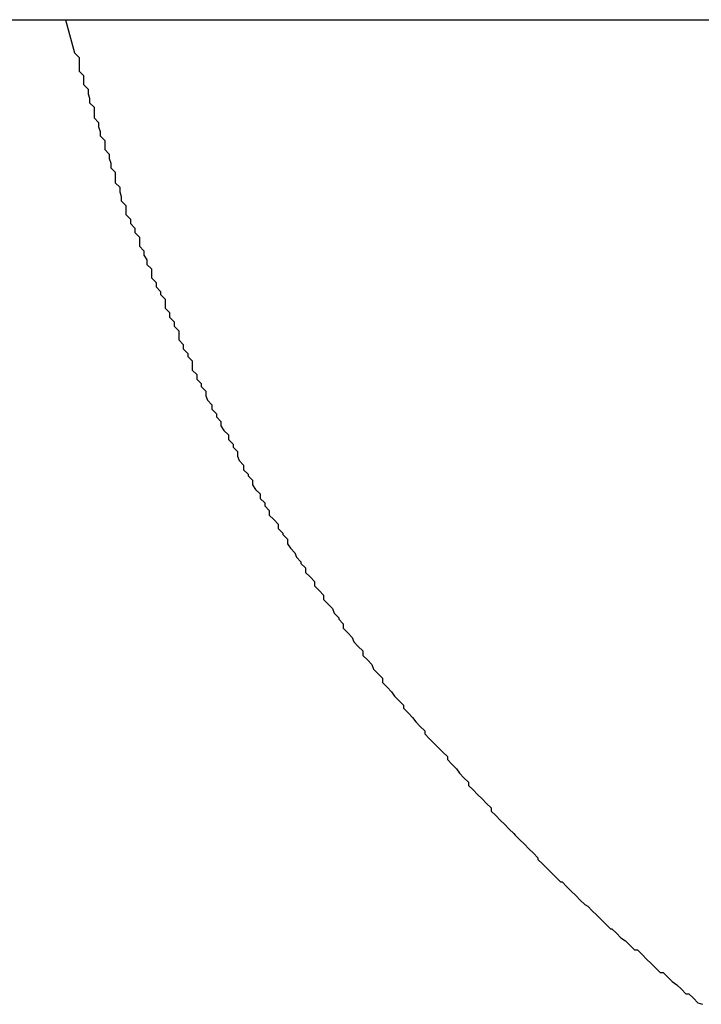
# Model space of a CAD drawing. Extents: x -39.1 to 39.1, y -22.2 to 22.2.
# Drawn here: x -10 to -9.9, y 4.1 to 4.2 of the extents above; entities that cross this region are included whole.
import ezdxf

# ---------------------------------------------------------------- set-up
doc = ezdxf.new("R2010")
doc.units = 0
doc.layers.get('0').update_dxf_attribs({"linetype": 'CONTINUOUS'})

msp = doc.modelspace()

# ---------------------------------------------------------------- linework, layer by layer
at = {"color": 0}
for points in [[(-10.021, 4.1622), (-9.8746, 4.1622)], [(-10.021, 4.1622), (-9.8746, 4.1622)], [(-10.021, 4.1622), (-9.8746, 4.1622)], [(-10.021, 4.1622), (-9.8746, 4.1622)], [(-10.021, 4.1622), (-9.8746, 4.1622)], [(-10.021, 4.1622), (-9.8746, 4.1622)], [(-10.021, 4.1622), (-9.8746, 4.1622)], [(-10.021, 4.1622), (-9.8746, 4.1622)], [(-10.021, 4.1622), (-9.8746, 4.1622)], [(-10.021, 4.1622), (-9.8746, 4.1622)], [(-10.021, 4.1622), (-9.8746, 4.1622)], [(-10.021, 4.1622), (-9.8746, 4.1622)], [(-10.021, 4.1622), (-9.8746, 4.1622)], [(-10.021, 4.1622), (-9.8746, 4.1622)], [(-10.021, 4.1622), (-9.8746, 4.1622)], [(-10.021, 4.1622), (-9.8746, 4.1622)], [(-10.021, 4.1622), (-9.8746, 4.1622)], [(-10.021, 4.1622), (-9.8746, 4.1622)], [(-10.021, 4.1622), (-9.8746, 4.1622)], [(-10.021, 4.1622), (-9.8746, 4.1622)], [(-10.021, 4.1622), (-9.8746, 4.1622)], [(-9.9603, 4.1622), (-9.9597, 4.16), (-9.9597, 4.16), (-9.9594, 4.1597), (-9.9594, 4.1597), (-9.9594, 4.1594), (-9.9594, 4.1594), (-9.9594, 4.1591), (-9.9594, 4.1591), (-9.9594, 4.1588), (-9.9594, 4.1588), (-9.9591, 4.1585), (-9.9591, 4.1585), (-9.9591, 4.1582), (-9.9591, 4.1582), (-9.9591, 4.1579), (-9.9591, 4.1579), (-9.9591, 4.1579), (-9.9591, 4.1579), (-9.9591, 4.1579), (-9.9588, 4.1576), (-9.9588, 4.1576), (-9.9588, 4.1573), (-9.9588, 4.1573), (-9.9587, 4.157), (-9.9587, 4.157), (-9.9587, 4.1567), (-9.9587, 4.1567), (-9.9584, 4.1564), (-9.9584, 4.1564), (-9.9584, 4.1561), (-9.9584, 4.1561), (-9.9584, 4.1558), (-9.9584, 4.1558), (-9.9584, 4.1557), (-9.9584, 4.1557), (-9.9584, 4.1557), (-9.9581, 4.1554), (-9.9581, 4.1554), (-9.9581, 4.1551), (-9.9581, 4.1551), (-9.958, 4.1548), (-9.958, 4.1548), (-9.958, 4.1545), (-9.958, 4.1545), (-9.9577, 4.1542), (-9.9577, 4.1542), (-9.9577, 4.1539), (-9.9577, 4.1539), (-9.9577, 4.1536), (-9.9577, 4.1536), (-9.9577, 4.1536), (-9.9577, 4.1536), (-9.9577, 4.1536), (-9.9574, 4.1533), (-9.9574, 4.1533), (-9.9574, 4.153), (-9.9574, 4.153), (-9.9573, 4.1527), (-9.9573, 4.1527), (-9.9573, 4.1524), (-9.9573, 4.1524), (-9.957, 4.1521), (-9.957, 4.1521), (-9.957, 4.1518), (-9.957, 4.1518), (-9.957, 4.1515), (-9.957, 4.1515), (-9.957, 4.1514), (-9.957, 4.1514), (-9.957, 4.1514), (-9.9567, 4.1511), (-9.9567, 4.1511), (-9.9567, 4.1508), (-9.9567, 4.1508), (-9.9566, 4.1505), (-9.9566, 4.1505), (-9.9566, 4.1502), (-9.9566, 4.1502), (-9.9563, 4.1499), (-9.9563, 4.1499), (-9.9563, 4.1496), (-9.9563, 4.1496), (-9.9563, 4.1493), (-9.9563, 4.1493), (-9.9563, 4.1493), (-9.9563, 4.1493), (-9.9563, 4.1493), (-9.956, 4.149), (-9.956, 4.149), (-9.956, 4.1487), (-9.956, 4.1487), (-9.9557, 4.1484), (-9.9557, 4.1484), (-9.9557, 4.1481), (-9.9557, 4.1481), (-9.9554, 4.1478), (-9.9554, 4.1478), (-9.9554, 4.1475), (-9.9554, 4.1475), (-9.9554, 4.1472), (-9.9554, 4.1472), (-9.9554, 4.1472), (-9.9554, 4.1472), (-9.9554, 4.1472), (-9.9551, 4.1469), (-9.9551, 4.1469), (-9.9551, 4.1466), (-9.9551, 4.1466), (-9.9549, 4.1463), (-9.9549, 4.1463), (-9.9549, 4.146), (-9.9549, 4.146), (-9.9546, 4.1457), (-9.9546, 4.1457), (-9.9546, 4.1454), (-9.9546, 4.1454), (-9.9546, 4.1451), (-9.9546, 4.1451), (-9.9546, 4.1451), (-9.9546, 4.1451), (-9.9546, 4.1451), (-9.9543, 4.1448), (-9.9543, 4.1448), (-9.9543, 4.1445), (-9.9543, 4.1445), (-9.954, 4.1442), (-9.954, 4.1442), (-9.954, 4.144), (-9.954, 4.144), (-9.9537, 4.1437), (-9.9537, 4.1437), (-9.9537, 4.1434), (-9.9537, 4.1434), (-9.9537, 4.1431), (-9.9537, 4.1431), (-9.9537, 4.1431), (-9.9537, 4.1431), (-9.9537, 4.1431), (-9.9534, 4.1428), (-9.9534, 4.1428), (-9.9534, 4.1425), (-9.9534, 4.1425), (-9.9531, 4.1422), (-9.9531, 4.1422), (-9.9531, 4.1419), (-9.9531, 4.1419), (-9.9528, 4.1416), (-9.9528, 4.1416), (-9.9528, 4.1413), (-9.9528, 4.1413), (-9.9528, 4.141), (-9.9528, 4.141), (-9.9528, 4.141), (-9.9528, 4.141), (-9.9528, 4.141), (-9.9525, 4.1407), (-9.9525, 4.1407), (-9.9525, 4.1404), (-9.9525, 4.1404), (-9.9522, 4.1401), (-9.9522, 4.1401), (-9.9522, 4.1399), (-9.9522, 4.1399), (-9.9519, 4.1396), (-9.9519, 4.1396), (-9.9519, 4.1393), (-9.9519, 4.1393), (-9.9519, 4.139), (-9.9519, 4.139), (-9.9519, 4.139), (-9.9519, 4.139), (-9.9519, 4.139), (-9.9516, 4.1387), (-9.9516, 4.1387), (-9.9516, 4.1384), (-9.9516, 4.1384), (-9.9513, 4.1381), (-9.9513, 4.1381), (-9.9513, 4.1379), (-9.9513, 4.1379), (-9.951, 4.1376), (-9.951, 4.1376), (-9.951, 4.1373), (-9.951, 4.1373), (-9.9509, 4.137), (-9.9509, 4.137), (-9.9509, 4.137), (-9.9509, 4.137), (-9.9509, 4.137), (-9.9506, 4.1367), (-9.9506, 4.1367), (-9.9506, 4.1364), (-9.9506, 4.1364), (-9.9503, 4.1361), (-9.9503, 4.1361), (-9.9503, 4.1359), (-9.9503, 4.1359), (-9.95, 4.1356), (-9.95, 4.1356), (-9.95, 4.1353), (-9.95, 4.1353), (-9.9498, 4.135), (-9.9498, 4.135), (-9.9498, 4.135), (-9.9498, 4.135), (-9.9498, 4.135), (-9.9495, 4.1347), (-9.9495, 4.1347), (-9.9495, 4.1344), (-9.9495, 4.1344), (-9.9492, 4.1341), (-9.9492, 4.1341), (-9.9492, 4.1339), (-9.9492, 4.1339), (-9.9489, 4.1336), (-9.9489, 4.1336), (-9.9489, 4.1333), (-9.9489, 4.1333), (-9.9488, 4.133), (-9.9488, 4.133), (-9.9488, 4.133), (-9.9488, 4.133), (-9.9488, 4.133), (-9.9485, 4.1327), (-9.9485, 4.1327), (-9.9485, 4.1324), (-9.9485, 4.1324), (-9.9482, 4.1321), (-9.9482, 4.1321), (-9.9482, 4.132), (-9.9482, 4.132), (-9.9479, 4.1317), (-9.9479, 4.1317), (-9.9479, 4.1314), (-9.9479, 4.1314), (-9.9477, 4.1311), (-9.9477, 4.1311), (-9.9477, 4.1311), (-9.9477, 4.1311), (-9.9477, 4.1311), (-9.9474, 4.1308), (-9.9474, 4.1308), (-9.9474, 4.1305), (-9.9474, 4.1305), (-9.9471, 4.1302), (-9.9471, 4.1302), (-9.9471, 4.13), (-9.9471, 4.13), (-9.9468, 4.1297), (-9.9468, 4.1297), (-9.9468, 4.1294), (-9.9468, 4.1294), (-9.9465, 4.1291), (-9.9465, 4.1291), (-9.9465, 4.1291), (-9.9465, 4.1291), (-9.9465, 4.1291), (-9.9462, 4.1288), (-9.9462, 4.1288), (-9.9462, 4.1285), (-9.9462, 4.1285), (-9.9459, 4.1282), (-9.9459, 4.1282), (-9.9459, 4.1281), (-9.9459, 4.1281), (-9.9456, 4.1278), (-9.9456, 4.1278), (-9.9456, 4.1275), (-9.9456, 4.1275), (-9.9454, 4.1272), (-9.9454, 4.1272), (-9.9454, 4.1272), (-9.9454, 4.1272), (-9.9454, 4.1272), (-9.9451, 4.1269), (-9.9451, 4.1269), (-9.945, 4.1266), (-9.945, 4.1266), (-9.9447, 4.1263), (-9.9447, 4.1263), (-9.9447, 4.1262), (-9.9447, 4.1262), (-9.9444, 4.1259), (-9.9444, 4.1259), (-9.9444, 4.1256), (-9.9444, 4.1256), (-9.9441, 4.1253), (-9.9441, 4.1253), (-9.9441, 4.1253), (-9.9441, 4.1253), (-9.9441, 4.1253), (-9.9438, 4.125), (-9.9438, 4.125), (-9.9438, 4.1247), (-9.9438, 4.1247), (-9.9435, 4.1244), (-9.9435, 4.1244), (-9.9435, 4.1244), (-9.9435, 4.1244), (-9.9432, 4.1241), (-9.9432, 4.1241), (-9.9432, 4.1238), (-9.9432, 4.1238), (-9.9429, 4.1235), (-9.9429, 4.1235), (-9.9429, 4.1235), (-9.9429, 4.1235), (-9.9429, 4.1235), (-9.9426, 4.1232), (-9.9426, 4.1232), (-9.9425, 4.1229), (-9.9425, 4.1229), (-9.9422, 4.1226), (-9.9422, 4.1226), (-9.9422, 4.1225), (-9.9422, 4.1225), (-9.9419, 4.1222), (-9.9419, 4.1222), (-9.9419, 4.1219), (-9.9419, 4.1219), (-9.9416, 4.1216), (-9.9416, 4.1216), (-9.9416, 4.1216), (-9.9416, 4.1216), (-9.9416, 4.1216), (-9.9413, 4.1213), (-9.9413, 4.1213), (-9.9412, 4.121), (-9.9412, 4.121), (-9.9409, 4.1207), (-9.9409, 4.1207), (-9.9409, 4.1207), (-9.9409, 4.1207), (-9.9406, 4.1204), (-9.9406, 4.1204), (-9.9406, 4.1201), (-9.9406, 4.1201), (-9.9403, 4.1198), (-9.9403, 4.1198), (-9.9403, 4.1198), (-9.9403, 4.1198), (-9.9403, 4.1198), (-9.94, 4.1195), (-9.94, 4.1195), (-9.9399, 4.1192), (-9.9399, 4.1192), (-9.9396, 4.1189), (-9.9396, 4.1189), (-9.9396, 4.1189), (-9.9396, 4.1189), (-9.9393, 4.1186), (-9.9393, 4.1186), (-9.9393, 4.1183), (-9.9393, 4.1183), (-9.939, 4.118), (-9.939, 4.118), (-9.939, 4.118), (-9.939, 4.118), (-9.939, 4.118), (-9.9387, 4.1177), (-9.9387, 4.1177), (-9.9385, 4.1174), (-9.9385, 4.1174), (-9.9382, 4.1171), (-9.9382, 4.1171), (-9.9382, 4.1171), (-9.9382, 4.1171), (-9.9379, 4.1168), (-9.9379, 4.1168), (-9.9379, 4.1166), (-9.9379, 4.1166), (-9.9376, 4.1163), (-9.9376, 4.1163), (-9.9376, 4.1163), (-9.9376, 4.1163), (-9.9376, 4.1163), (-9.9373, 4.116), (-9.9373, 4.116), (-9.9371, 4.1157), (-9.9371, 4.1157), (-9.9368, 4.1154), (-9.9368, 4.1154), (-9.9368, 4.1154), (-9.9368, 4.1154), (-9.9365, 4.1151), (-9.9365, 4.1151), (-9.9365, 4.1149), (-9.9365, 4.1149), (-9.9362, 4.1146), (-9.9362, 4.1146), (-9.9362, 4.1146), (-9.9362, 4.1146), (-9.9362, 4.1146), (-9.9359, 4.1143), (-9.9359, 4.1143), (-9.9356, 4.114), (-9.9356, 4.114), (-9.9353, 4.1137), (-9.9353, 4.1137), (-9.9353, 4.1137), (-9.9353, 4.1137), (-9.935, 4.1134), (-9.935, 4.1134), (-9.935, 4.1132), (-9.935, 4.1132), (-9.9347, 4.1129), (-9.9347, 4.1129), (-9.9347, 4.1129), (-9.9347, 4.1129), (-9.9347, 4.1129), (-9.9344, 4.1126), (-9.9344, 4.1126), (-9.9342, 4.1123), (-9.9342, 4.1123), (-9.9339, 4.112), (-9.9339, 4.112), (-9.9339, 4.112), (-9.9339, 4.112), (-9.9336, 4.1117), (-9.9336, 4.1117), (-9.9336, 4.1115), (-9.9336, 4.1115), (-9.9333, 4.1112), (-9.9333, 4.1112), (-9.9333, 4.1112), (-9.9333, 4.1112), (-9.9333, 4.1112), (-9.933, 4.1109), (-9.933, 4.1109), (-9.9327, 4.1106), (-9.9327, 4.1106), (-9.9324, 4.1103), (-9.9324, 4.1103), (-9.9324, 4.1103), (-9.9324, 4.1103), (-9.9321, 4.11), (-9.9321, 4.11), (-9.9321, 4.1098), (-9.9321, 4.1098), (-9.9318, 4.1095), (-9.9318, 4.1095), (-9.9318, 4.1095), (-9.9318, 4.1095), (-9.9318, 4.1095), (-9.9315, 4.1092), (-9.9315, 4.1092), (-9.9312, 4.1089), (-9.9312, 4.1089), (-9.9309, 4.1086), (-9.9309, 4.1086), (-9.9309, 4.1086), (-9.9309, 4.1086), (-9.9306, 4.1083), (-9.9306, 4.1083), (-9.9305, 4.1082), (-9.9305, 4.1082), (-9.9302, 4.1079), (-9.9302, 4.1079), (-9.9302, 4.1079), (-9.9302, 4.1079), (-9.9302, 4.1079), (-9.9299, 4.1076), (-9.9299, 4.1076), (-9.9296, 4.1073), (-9.9296, 4.1073), (-9.9293, 4.107), (-9.9293, 4.107), (-9.9293, 4.107), (-9.9293, 4.107), (-9.929, 4.1067), (-9.929, 4.1067), (-9.929, 4.1066), (-9.929, 4.1066), (-9.9287, 4.1063), (-9.9287, 4.1063), (-9.9287, 4.1063), (-9.9287, 4.1063), (-9.9287, 4.1063), (-9.9284, 4.106), (-9.9284, 4.106), (-9.9281, 4.1057), (-9.9281, 4.1057), (-9.9278, 4.1054), (-9.9278, 4.1054), (-9.9278, 4.1054), (-9.9278, 4.1054), (-9.9275, 4.1051), (-9.9275, 4.1051), (-9.9274, 4.1051), (-9.9274, 4.1051), (-9.9271, 4.1048), (-9.9271, 4.1048), (-9.9271, 4.1048), (-9.9271, 4.1048), (-9.9271, 4.1048), (-9.9268, 4.1045), (-9.9268, 4.1045), (-9.9265, 4.1042), (-9.9265, 4.1042), (-9.9262, 4.1039), (-9.9262, 4.1039), (-9.9262, 4.1039), (-9.9262, 4.1039), (-9.9259, 4.1036), (-9.9259, 4.1036), (-9.9257, 4.1035), (-9.9257, 4.1035), (-9.9254, 4.1032), (-9.9254, 4.1032), (-9.9254, 4.1032), (-9.9254, 4.1032), (-9.9254, 4.1032), (-9.9251, 4.1029), (-9.9251, 4.1029), (-9.9248, 4.1026), (-9.9248, 4.1026), (-9.9245, 4.1023), (-9.9245, 4.1023), (-9.9245, 4.1023), (-9.9245, 4.1023), (-9.9242, 4.102), (-9.9242, 4.102), (-9.9241, 4.102), (-9.9241, 4.102), (-9.9238, 4.1017), (-9.9238, 4.1017), (-9.9238, 4.1017), (-9.9238, 4.1017), (-9.9238, 4.1017), (-9.9235, 4.1014), (-9.9235, 4.1014), (-9.9232, 4.1012), (-9.9232, 4.1012), (-9.9229, 4.1009), (-9.9229, 4.1009), (-9.9229, 4.1009), (-9.9229, 4.1009), (-9.9226, 4.1006), (-9.9226, 4.1006), (-9.9224, 4.1006), (-9.9224, 4.1006), (-9.9221, 4.1003), (-9.9221, 4.1003), (-9.9221, 4.1003), (-9.9221, 4.1003), (-9.9221, 4.1003), (-9.9218, 4.1), (-9.9218, 4.1), (-9.9215, 4.0997), (-9.9215, 4.0997), (-9.9212, 4.0994), (-9.9212, 4.0994), (-9.9212, 4.0994), (-9.9212, 4.0994), (-9.9209, 4.0991), (-9.9209, 4.0991), (-9.9207, 4.0991), (-9.9207, 4.0991), (-9.9204, 4.0988), (-9.9204, 4.0988), (-9.9204, 4.0988), (-9.9204, 4.0988), (-9.9204, 4.0988), (-9.9201, 4.0985), (-9.9201, 4.0985), (-9.9198, 4.0983), (-9.9198, 4.0983), (-9.9195, 4.098), (-9.9195, 4.098), (-9.9195, 4.098), (-9.9195, 4.098), (-9.9192, 4.0977), (-9.9192, 4.0977), (-9.919, 4.0977), (-9.919, 4.0977), (-9.9187, 4.0974), (-9.9187, 4.0974), (-9.9187, 4.0974), (-9.9187, 4.0974), (-9.9187, 4.0974), (-9.9184, 4.0971), (-9.9184, 4.0971), (-9.9181, 4.097)]]:
    msp.add_lwpolyline(points, dxfattribs=at)

doc.saveas('drawing.dxf')
